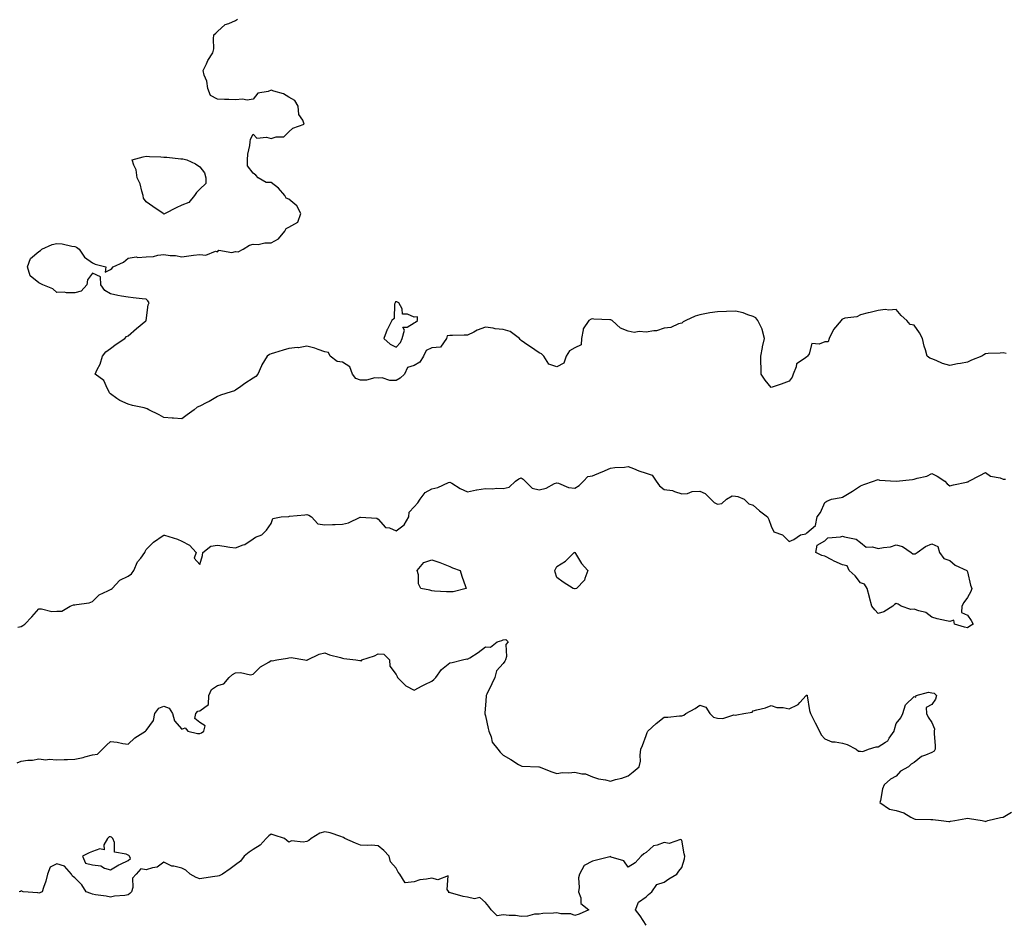
# Model space of a CAD drawing. Units: inches. Extents: x 865523 to 868163, y 7324298 to 7326938.
# Drawn here: x 865907 to 866459, y 7325164 to 7325670 of the extents above; entities that cross this region are included whole.
import ezdxf

# ---------------------------------------------------------------- set-up
doc = ezdxf.new("R2010")
doc.units = ezdxf.units.IN
doc.header["$MEASUREMENT"] = 0
doc.layers.add('Contour_86557324', color=7, linetype='Continuous', true_color=0x849088)

msp = doc.modelspace()

# ---------------------------------------------------------------- linework, layer by layer
at = {"layer": 'Contour_86557324'}
for points in [[(866459.57, 7325483.44, 3359), (866458.05, 7325483.91, 3359), (866456.28, 7325483.69, 3359), (866449.49, 7325483.37, 3359), (866448.05, 7325483.2, 3359), (866447.18, 7325482.79, 3359), (866446.03, 7325481.92, 3359), (866440.26, 7325479.71, 3359), (866438.05, 7325478.64, 3359), (866434.03, 7325477.9, 3359), (866432.36, 7325477.6, 3359), (866428.05, 7325476.79, 3359), (866424.06, 7325477.94, 3359), (866420.37, 7325479.6, 3359), (866418.05, 7325480.46, 3359), (866416.99, 7325480.86, 3359), (866415.41, 7325481.92, 3359), (866414.44, 7325485.53, 3359), (866413.65, 7325487.52, 3359), (866412.81, 7325491.92, 3359), (866411.07, 7325494.94, 3359), (866408.05, 7325499.24, 3359), (866405.83, 7325499.7, 3359), (866404.06, 7325501.92, 3359), (866400.87, 7325504.74, 3359), (866398.05, 7325508.01, 3359), (866393.86, 7325507.73, 3359), (866391.83, 7325508.14, 3359), (866388.05, 7325507.62, 3359), (866383.55, 7325506.42, 3359), (866382.34, 7325506.21, 3359), (866378.05, 7325505.18, 3359), (866375.99, 7325503.98, 3359), (866369.28, 7325503.15, 3359), (866368.05, 7325502.76, 3359), (866367.55, 7325502.42, 3359), (866367.18, 7325501.92, 3359), (866363.02, 7325496.95, 3359), (866362.97, 7325496.84, 3359), (866360.44, 7325491.92, 3359), (866359.97, 7325490, 3359), (866358.05, 7325489.99, 3359), (866354.84, 7325488.72, 3359), (866350.86, 7325489.11, 3359), (866349.33, 7325483.19, 3359), (866348.49, 7325481.92, 3359), (866348.3, 7325481.67, 3359), (866348.05, 7325481.63, 3359), (866346.55, 7325480.42, 3359), (866342.28, 7325477.69, 3359), (866342.11, 7325475.98, 3359), (866340.38, 7325471.92, 3359), (866339.79, 7325470.18, 3359), (866338.05, 7325467.87, 3359), (866333.65, 7325466.32, 3359), (866331.88, 7325465.75, 3359), (866328.05, 7325464.46, 3359), (866324.66, 7325468.53, 3359), (866322.48, 7325471.92, 3359), (866322.44, 7325476.31, 3359), (866322.34, 7325477.63, 3359), (866322.29, 7325481.92, 3359), (866323.19, 7325486.78, 3359), (866323.27, 7325487.14, 3359), (866324.24, 7325491.92, 3359), (866323.03, 7325496.9, 3359), (866322.95, 7325497.02, 3359), (866320.67, 7325501.92, 3359), (866319.47, 7325503.34, 3359), (866318.05, 7325504.09, 3359), (866314.92, 7325505.05, 3359), (866312.39, 7325506.26, 3359), (866308.05, 7325507.09, 3359), (866303.08, 7325506.95, 3359), (866303.02, 7325506.95, 3359), (866298.05, 7325506.79, 3359), (866293.71, 7325506.26, 3359), (866291.89, 7325505.76, 3359), (866288.05, 7325505.16, 3359), (866285.58, 7325504.39, 3359), (866280.33, 7325501.92, 3359), (866278.81, 7325501.16, 3359), (866278.05, 7325500.52, 3359), (866276.19, 7325500.06, 3359), (866271.9, 7325498.07, 3359), (866268.05, 7325497.55, 3359), (866263.76, 7325496.21, 3359), (866262.33, 7325496.2, 3359), (866258.05, 7325495.38, 3359), (866254.2, 7325495.77, 3359), (866251.4, 7325495.27, 3359), (866248.05, 7325495.91, 3359), (866243.72, 7325497.59, 3359), (866239.02, 7325501.92, 3359), (866238.36, 7325502.23, 3359), (866238.05, 7325502.29, 3359), (866237.62, 7325502.35, 3359), (866228.79, 7325502.66, 3359), (866228.05, 7325502.81, 3359), (866227.25, 7325502.72, 3359), (866225.94, 7325501.92, 3359), (866222.73, 7325497.24, 3359), (866222.83, 7325496.71, 3359), (866221.82, 7325491.92, 3359), (866221.59, 7325488.38, 3359), (866218.05, 7325486.65, 3359), (866215.1, 7325484.86, 3359), (866213.24, 7325481.92, 3359), (866212.01, 7325477.96, 3359), (866208.05, 7325475.96, 3359), (866203.54, 7325477.41, 3359), (866200.73, 7325481.92, 3359), (866199.48, 7325483.35, 3359), (866198.05, 7325483.84, 3359), (866193.26, 7325487.13, 3359), (866191.81, 7325488.16, 3359), (866188.05, 7325490.82, 3359), (866187.41, 7325491.28, 3359), (866187.05, 7325491.92, 3359), (866181.84, 7325495.7, 3359), (866178.05, 7325496.86, 3359), (866173.45, 7325497.32, 3359), (866172.4, 7325497.56, 3359), (866168.05, 7325498.11, 3359), (866163.44, 7325496.53, 3359), (866161.56, 7325495.43, 3359), (866158.05, 7325493.69, 3359), (866156.2, 7325493.77, 3359), (866149.59, 7325493.46, 3359), (866148.05, 7325493.54, 3359), (866146.66, 7325493.31, 3359), (866146.16, 7325491.92, 3359), (866142.95, 7325487.02, 3359), (866138.05, 7325486.64, 3359), (866134.8, 7325485.18, 3359), (866133.36, 7325481.92, 3359), (866131.39, 7325478.59, 3359), (866128.05, 7325476.75, 3359), (866124.36, 7325475.62, 3359), (866122.71, 7325471.92, 3359), (866120.38, 7325469.59, 3359), (866118.05, 7325468.38, 3359), (866114.46, 7325468.33, 3359), (866110.21, 7325469.76, 3359), (866108.05, 7325469.69, 3359), (866106.03, 7325469.9, 3359), (866101.53, 7325468.44, 3359), (866098.05, 7325468.61, 3359), (866095.52, 7325469.4, 3359), (866093.6, 7325471.92, 3359), (866092.15, 7325476.02, 3359), (866088.05, 7325478.65, 3359), (866085.04, 7325478.91, 3359), (866081.04, 7325481.92, 3359), (866080.2, 7325484.07, 3359), (866078.05, 7325484.43, 3359), (866074.34, 7325485.63, 3359), (866072.48, 7325486.35, 3359), (866068.05, 7325487.52, 3359), (866063.37, 7325486.6, 3359), (866062.85, 7325486.72, 3359), (866058.05, 7325486.26, 3359), (866054.71, 7325485.26, 3359), (866049.94, 7325483.8, 3359), (866048.05, 7325483.23, 3359), (866047.04, 7325482.93, 3359), (866045.89, 7325481.92, 3359), (866042.84, 7325477.13, 3359), (866042.63, 7325476.5, 3359), (866040.61, 7325471.92, 3359), (866039.41, 7325470.56, 3359), (866038.05, 7325469.67, 3359), (866033.41, 7325466.56, 3359), (866031.17, 7325465.04, 3359), (866028.05, 7325462.92, 3359), (866027.44, 7325462.54, 3359), (866025.68, 7325461.92, 3359), (866019.78, 7325460.19, 3359), (866018.05, 7325459.38, 3359), (866013.41, 7325456.55, 3359), (866012.07, 7325455.94, 3359), (866008.05, 7325453.92, 3359), (866006.63, 7325453.35, 3359), (866004.99, 7325451.92, 3359), (866000.96, 7325449.01, 3359), (865998.05, 7325446.91, 3359), (865993.4, 7325447.27, 3359), (865992.67, 7325447.31, 3359), (865988.05, 7325447.65, 3359), (865985.26, 7325449.13, 3359), (865979.62, 7325451.92, 3359), (865978.61, 7325452.48, 3359), (865978.05, 7325452.67, 3359), (865977.01, 7325452.96, 3359), (865970.46, 7325454.33, 3359), (865968.05, 7325455.15, 3359), (865963.23, 7325457.1, 3359), (865961.68, 7325458.29, 3359), (865958.05, 7325460.78, 3359), (865957.49, 7325461.36, 3359), (865957.36, 7325461.92, 3359), (865956.38, 7325463.59, 3359), (865954.39, 7325468.26, 3359), (865949.51, 7325471.92, 3359), (865950.66, 7325474.53, 3359), (865952.4, 7325477.57, 3359), (865953.6, 7325481.92, 3359), (865955.57, 7325484.4, 3359), (865958.05, 7325486.31, 3359), (865961.36, 7325488.61, 3359), (865966.07, 7325491.92, 3359), (865967, 7325492.97, 3359), (865968.05, 7325493.41, 3359), (865972.57, 7325497.4, 3359), (865977.9, 7325501.77, 3359), (865978.05, 7325501.9, 3359), (865978.07, 7325501.92, 3359), (865978.08, 7325501.94, 3359), (865979.21, 7325510.76, 3359), (865979.69, 7325511.92, 3359), (865979.05, 7325512.92, 3359), (865978.05, 7325513.87, 3359), (865975.88, 7325514.09, 3359), (865970.78, 7325514.65, 3359), (865968.05, 7325514.91, 3359), (865964.34, 7325515.63, 3359), (865962.13, 7325516, 3359), (865958.05, 7325516.87, 3359), (865954.91, 7325518.78, 3359), (865952.62, 7325521.92, 3359), (865952.46, 7325526.32, 3359), (865948.05, 7325528.49, 3359), (865945.23, 7325524.74, 3359), (865944.86, 7325521.92, 3359), (865941.64, 7325518.34, 3359), (865938.05, 7325517.47, 3359), (865933.52, 7325517.39, 3359), (865932.17, 7325517.8, 3359), (865928.05, 7325517.64, 3359), (865925.74, 7325519.61, 3359), (865920.21, 7325521.92, 3359), (865918.8, 7325522.67, 3359), (865918.05, 7325523.11, 3359), (865913.07, 7325526.94, 3359), (865911.71, 7325531.92, 3359), (865913.32, 7325536.66, 3359), (865918.05, 7325540.58, 3359), (865918.83, 7325541.14, 3359), (865919.66, 7325541.92, 3359), (865925.42, 7325544.55, 3359), (865928.05, 7325544.98, 3359), (865930.96, 7325544.84, 3359), (865936.44, 7325543.53, 3359), (865938.05, 7325543.41, 3359), (865939.12, 7325542.99, 3359), (865940.59, 7325541.92, 3359), (865943.6, 7325537.47, 3359), (865948.05, 7325534.28, 3359), (865949.58, 7325533.45, 3359), (865955.45, 7325531.92, 3359), (865955.17, 7325529.03, 3359), (865958.05, 7325530.58, 3359), (865958.85, 7325531.12, 3359), (865959.51, 7325531.92, 3359), (865965.33, 7325534.63, 3359), (865968.05, 7325536.75, 3359), (865972.4, 7325537.57, 3359), (865973.34, 7325537.21, 3359), (865978.05, 7325537.53, 3359), (865982.17, 7325537.8, 3359), (865984.66, 7325538.54, 3359), (865988.05, 7325538.88, 3359), (865991.58, 7325538.39, 3359), (865994.44, 7325538.31, 3359), (865998.05, 7325537.65, 3359), (866001.87, 7325538.1, 3359), (866004.56, 7325538.43, 3359), (866008.05, 7325538.83, 3359), (866011.41, 7325538.56, 3359), (866016.82, 7325540.69, 3359), (866018.05, 7325540.4, 3359), (866018.7, 7325541.28, 3359), (866026.09, 7325539.96, 3359), (866028.05, 7325540.53, 3359), (866029.66, 7325540.31, 3359), (866032.46, 7325541.92, 3359), (866035.89, 7325544.08, 3359), (866038.05, 7325544.62, 3359), (866040.71, 7325544.59, 3359), (866044.53, 7325545.44, 3359), (866048.05, 7325545.4, 3359), (866052.25, 7325547.72, 3359), (866055.7, 7325551.92, 3359), (866056.44, 7325553.53, 3359), (866058.05, 7325554.24, 3359), (866062.96, 7325557.01, 3359), (866064.76, 7325561.92, 3359), (866062.36, 7325566.24, 3359), (866058.05, 7325569.82, 3359), (866056.55, 7325570.42, 3359), (866055.76, 7325571.92, 3359), (866052.26, 7325576.12, 3359), (866048.05, 7325579.26, 3359), (866045.3, 7325579.17, 3359), (866040.86, 7325581.92, 3359), (866039.46, 7325583.33, 3359), (866038.05, 7325584.48, 3359), (866034.73, 7325588.6, 3359), (866034.72, 7325591.92, 3359), (866034.95, 7325595.02, 3359), (866036.06, 7325599.93, 3359), (866036.26, 7325601.92, 3359), (866036.51, 7325603.46, 3359), (866038.05, 7325606.36, 3359), (866040.09, 7325603.96, 3359), (866045.36, 7325604.61, 3359), (866048.05, 7325603.81, 3359), (866050.89, 7325604.77, 3359), (866055.15, 7325604.82, 3359), (866058.05, 7325607.65, 3359), (866060.29, 7325609.68, 3359), (866066.49, 7325611.92, 3359), (866065.75, 7325614.22, 3359), (866063.49, 7325617.36, 3359), (866063.11, 7325621.92, 3359), (866061.3, 7325625.17, 3359), (866058.05, 7325627.1, 3359), (866054.98, 7325628.85, 3359), (866049.57, 7325630.4, 3359), (866048.05, 7325631, 3359), (866046.4, 7325630.26, 3359), (866040.69, 7325629.27, 3359), (866038.05, 7325625.89, 3359), (866034.59, 7325625.38, 3359), (866031.97, 7325625.85, 3359), (866028.05, 7325625.51, 3359), (866024.28, 7325625.68, 3359), (866021.87, 7325625.74, 3359), (866018.05, 7325625.9, 3359), (866014.12, 7325627.99, 3359), (866012.57, 7325631.92, 3359), (866012.08, 7325635.95, 3359), (866010.6, 7325639.37, 3359), (866010.03, 7325641.92, 3359), (866011.84, 7325645.71, 3359), (866012.51, 7325647.46, 3359), (866015.48, 7325651.92, 3359), (866015.89, 7325654.08, 3359), (866015.74, 7325659.61, 3359), (866016.03, 7325661.92, 3359), (866017.06, 7325662.91, 3359), (866018.05, 7325663.79, 3359), (866022.34, 7325667.63, 3359), (866024.35, 7325668.21, 3359), (866028.05, 7325669.93, 3359), (866029.24, 7325670.73, 3359)], [(865906.25, 7325330.12, 3360), (865908.05, 7325330.64, 3360), (865908.92, 7325331.06, 3360), (865910.13, 7325331.92, 3360), (865913.98, 7325336, 3360), (865918.05, 7325340.4, 3360), (865919.44, 7325340.53, 3360), (865925.16, 7325339.02, 3360), (865928.05, 7325339.17, 3360), (865930.82, 7325339.15, 3360), (865935.59, 7325341.92, 3360), (865937.3, 7325342.67, 3360), (865938.05, 7325342.65, 3360), (865939.03, 7325342.9, 3360), (865946.14, 7325343.83, 3360), (865948.05, 7325344.54, 3360), (865951.73, 7325348.24, 3360), (865956.56, 7325350.44, 3360), (865958.05, 7325351.29, 3360), (865958.51, 7325351.46, 3360), (865959.01, 7325351.92, 3360), (865963.4, 7325356.57, 3360), (865968.05, 7325358.84, 3360), (865969.94, 7325360.03, 3360), (865971.24, 7325361.92, 3360), (865973.27, 7325366.7, 3360), (865975.03, 7325368.9, 3360), (865977.23, 7325371.92, 3360), (865977.46, 7325372.51, 3360), (865978.05, 7325373.65, 3360), (865982.21, 7325377.76, 3360), (865987.57, 7325381.44, 3360), (865988.05, 7325381.79, 3360), (865988.26, 7325381.71, 3360), (865995.63, 7325379.5, 3360), (865998.05, 7325378.41, 3360), (866002.25, 7325376.12, 3360), (866006.06, 7325371.92, 3360), (866004.88, 7325368.75, 3360), (866008.05, 7325365.22, 3360), (866009.58, 7325370.39, 3360), (866009.73, 7325371.92, 3360), (866014.36, 7325375.61, 3360), (866018.05, 7325376.04, 3360), (866021.69, 7325375.56, 3360), (866024.94, 7325375.03, 3360), (866028.05, 7325374.6, 3360), (866032.46, 7325376.33, 3360), (866033.41, 7325376.56, 3360), (866038.05, 7325379.57, 3360), (866039.31, 7325380.66, 3360), (866042.9, 7325381.92, 3360), (866045.45, 7325384.52, 3360), (866048.05, 7325388.25, 3360), (866048.99, 7325390.98, 3360), (866053.72, 7325391.92, 3360), (866057.74, 7325392.23, 3360), (866058.05, 7325392.22, 3360), (866058.39, 7325392.26, 3360), (866066.9, 7325393.07, 3360), (866068.05, 7325393.2, 3360), (866069.07, 7325392.95, 3360), (866070.73, 7325391.92, 3360), (866074.25, 7325388.12, 3360), (866078.05, 7325387.55, 3360), (866082.37, 7325387.6, 3360), (866083.9, 7325387.77, 3360), (866088.05, 7325387.84, 3360), (866091.29, 7325388.68, 3360), (866097.98, 7325391.85, 3360), (866098.05, 7325391.88, 3360), (866098.11, 7325391.86, 3360), (866107.28, 7325391.15, 3360), (866108.05, 7325390.67, 3360), (866112.08, 7325385.95, 3360), (866114.24, 7325385.73, 3360), (866118.05, 7325384.21, 3360), (866122.52, 7325387.45, 3360), (866125.12, 7325391.92, 3360), (866125.37, 7325394.6, 3360), (866128.05, 7325397.58, 3360), (866130.23, 7325399.73, 3360), (866131.57, 7325401.92, 3360), (866134.35, 7325405.62, 3360), (866138.05, 7325407.57, 3360), (866141.48, 7325408.49, 3360), (866147.32, 7325411.19, 3360), (866148.05, 7325411.46, 3360), (866149.15, 7325410.82, 3360), (866153.92, 7325407.79, 3360), (866158.05, 7325406, 3360), (866162.96, 7325407.01, 3360), (866163.16, 7325407.03, 3360), (866168.05, 7325407.91, 3360), (866172.26, 7325407.71, 3360), (866174.25, 7325408.12, 3360), (866178.05, 7325407.83, 3360), (866181.33, 7325408.64, 3360), (866184.87, 7325411.92, 3360), (866186.78, 7325413.19, 3360), (866188.05, 7325413.84, 3360), (866189.26, 7325413.13, 3360), (866190.35, 7325411.92, 3360), (866194.16, 7325408.03, 3360), (866198.05, 7325407.16, 3360), (866201.99, 7325407.98, 3360), (866206.72, 7325410.59, 3360), (866208.05, 7325411.09, 3360), (866209.05, 7325410.92, 3360), (866214.55, 7325408.42, 3360), (866218.05, 7325408.11, 3360), (866220.48, 7325409.48, 3360), (866222.93, 7325411.92, 3360), (866225.34, 7325414.63, 3360), (866228.05, 7325415.02, 3360), (866232.94, 7325417.03, 3360), (866233.34, 7325417.21, 3360), (866238.05, 7325419.22, 3360), (866240.44, 7325419.53, 3360), (866245.99, 7325419.86, 3360), (866248.05, 7325420.09, 3360), (866250.94, 7325419.03, 3360), (866253.92, 7325417.79, 3360), (866258.05, 7325416.51, 3360), (866261.47, 7325415.34, 3360), (866263.65, 7325411.92, 3360), (866265.46, 7325409.33, 3360), (866268.05, 7325407.32, 3360), (866272.87, 7325406.74, 3360), (866273.84, 7325406.12, 3360), (866278.05, 7325404.8, 3360), (866281.17, 7325405.04, 3360), (866283.83, 7325406.14, 3360), (866288.05, 7325406.29, 3360), (866291.13, 7325405, 3360), (866294.21, 7325401.92, 3360), (866296.15, 7325400.02, 3360), (866298.05, 7325399, 3360), (866300.44, 7325399.53, 3360), (866302.99, 7325401.92, 3360), (866306.29, 7325403.68, 3360), (866308.05, 7325403.61, 3360), (866309.45, 7325403.32, 3360), (866312.96, 7325401.92, 3360), (866315.48, 7325399.35, 3360), (866318.05, 7325398.59, 3360), (866321.56, 7325395.43, 3360), (866325.93, 7325391.92, 3360), (866326.69, 7325390.56, 3360), (866328.05, 7325386.75, 3360), (866329.62, 7325383.49, 3360), (866334.47, 7325381.92, 3360), (866336.24, 7325380.11, 3360), (866338.05, 7325378.22, 3360), (866340.76, 7325379.21, 3360), (866344.51, 7325381.92, 3360), (866347.54, 7325382.43, 3360), (866348.05, 7325383.04, 3360), (866352.88, 7325387.1, 3360), (866353.73, 7325391.92, 3360), (866355.61, 7325394.36, 3360), (866358.05, 7325400.06, 3360), (866359.26, 7325400.71, 3360), (866361.8, 7325401.92, 3360), (866367.17, 7325402.79, 3360), (866368.05, 7325402.97, 3360), (866370.79, 7325404.66, 3360), (866373.61, 7325406.36, 3360), (866378.05, 7325409.28, 3360), (866379.85, 7325410.12, 3360), (866385.43, 7325411.92, 3360), (866387.33, 7325412.64, 3360), (866388.05, 7325412.95, 3360), (866388.67, 7325412.54, 3360), (866398.05, 7325411.92, 3360), (866407.11, 7325412.86, 3360), (866408.05, 7325413.09, 3360), (866409.84, 7325413.71, 3360), (866415.31, 7325414.66, 3360), (866418.05, 7325416.3, 3360), (866420.97, 7325414.84, 3360), (866425.25, 7325411.92, 3360), (866426.65, 7325410.52, 3360), (866428.05, 7325409.25, 3360), (866430.1, 7325409.87, 3360), (866437.51, 7325411.38, 3360), (866438.05, 7325411.52, 3360), (866438.32, 7325411.65, 3360), (866438.76, 7325411.92, 3360), (866444.92, 7325415.05, 3360), (866448.05, 7325416.86, 3360), (866450.88, 7325414.75, 3360), (866456.22, 7325413.75, 3360), (866458.05, 7325413.05, 3360), (866459.21, 7325413.08, 3360)], [(865905.81, 7325254.16, 3361), (865908.05, 7325255.18, 3361), (865911.83, 7325255.7, 3361), (865914.33, 7325255.65, 3361), (865918.05, 7325256.4, 3361), (865921.96, 7325255.83, 3361), (865923.79, 7325256.18, 3361), (865928.05, 7325255.84, 3361), (865932.22, 7325256.09, 3361), (865933.99, 7325255.98, 3361), (865938.05, 7325256.31, 3361), (865942.74, 7325257.23, 3361), (865943.68, 7325257.55, 3361), (865948.05, 7325258.66, 3361), (865950.87, 7325259.1, 3361), (865953.69, 7325261.92, 3361), (865955.85, 7325264.12, 3361), (865958.05, 7325266.16, 3361), (865961.85, 7325265.72, 3361), (865964.91, 7325265.06, 3361), (865968.05, 7325264.63, 3361), (865971.8, 7325268.17, 3361), (865977.72, 7325271.92, 3361), (865977.87, 7325272.11, 3361), (865978.05, 7325272.29, 3361), (865982.09, 7325277.88, 3361), (865983.01, 7325281.92, 3361), (865985.18, 7325284.79, 3361), (865988.05, 7325286.02, 3361), (865990.93, 7325284.8, 3361), (865992.78, 7325281.92, 3361), (865993.91, 7325277.78, 3361), (865998.05, 7325273.12, 3361), (865999.98, 7325273.85, 3361), (866001.38, 7325271.92, 3361), (866006.75, 7325270.62, 3361), (866008.05, 7325270.58, 3361), (866008.97, 7325271, 3361), (866010.3, 7325271.92, 3361), (866011.08, 7325274.95, 3361), (866008.05, 7325276.85, 3361), (866005.23, 7325279.1, 3361), (866005.86, 7325281.92, 3361), (866006.91, 7325283.06, 3361), (866008.05, 7325283.25, 3361), (866013.03, 7325286.94, 3361), (866013.07, 7325291.92, 3361), (866014.65, 7325295.32, 3361), (866018.05, 7325297.51, 3361), (866021.58, 7325298.39, 3361), (866024.47, 7325301.92, 3361), (866026.38, 7325303.59, 3361), (866028.05, 7325304.57, 3361), (866030.97, 7325304.84, 3361), (866036.45, 7325303.52, 3361), (866038.05, 7325303.84, 3361), (866042.02, 7325307.96, 3361), (866046.68, 7325310.55, 3361), (866048.05, 7325311.43, 3361), (866048.64, 7325311.33, 3361), (866051.19, 7325311.92, 3361), (866057.12, 7325312.85, 3361), (866058.05, 7325312.99, 3361), (866059.24, 7325313.11, 3361), (866066.83, 7325311.92, 3361), (866067.85, 7325311.72, 3361), (866068.05, 7325311.75, 3361), (866068.18, 7325311.79, 3361), (866068.46, 7325311.92, 3361), (866074.89, 7325315.08, 3361), (866078.05, 7325315.73, 3361), (866080.82, 7325314.68, 3361), (866086.85, 7325313.12, 3361), (866088.05, 7325312.74, 3361), (866088.7, 7325312.57, 3361), (866095.55, 7325311.92, 3361), (866097.63, 7325311.5, 3361), (866098.05, 7325311.45, 3361), (866098.56, 7325311.41, 3361), (866098.88, 7325311.92, 3361), (866105.93, 7325314.04, 3361), (866108.05, 7325315.27, 3361), (866111.13, 7325315, 3361), (866114.28, 7325311.92, 3361), (866114.5, 7325308.37, 3361), (866118.05, 7325303.67, 3361), (866118.6, 7325302.47, 3361), (866118.85, 7325301.92, 3361), (866123.42, 7325297.29, 3361), (866128.05, 7325294.97, 3361), (866132.6, 7325297.37, 3361), (866134.2, 7325298.07, 3361), (866138.05, 7325299.87, 3361), (866139.16, 7325300.81, 3361), (866140.28, 7325301.92, 3361), (866143.54, 7325306.43, 3361), (866148.05, 7325310.28, 3361), (866149.5, 7325310.47, 3361), (866155.27, 7325311.92, 3361), (866157.57, 7325312.4, 3361), (866158.05, 7325312.35, 3361), (866159.23, 7325313.1, 3361), (866164.03, 7325315.94, 3361), (866168.05, 7325319.13, 3361), (866170.95, 7325319.02, 3361), (866174.56, 7325321.92, 3361), (866177.24, 7325322.74, 3361), (866178.05, 7325323.17, 3361), (866179.46, 7325323.33, 3361), (866180.71, 7325321.92, 3361), (866179.48, 7325320.49, 3361), (866179.91, 7325313.78, 3361), (866179.37, 7325311.92, 3361), (866178.82, 7325311.14, 3361), (866178.05, 7325309.84, 3361), (866174.23, 7325305.74, 3361), (866173.33, 7325301.92, 3361), (866171.54, 7325298.43, 3361), (866168.83, 7325292.7, 3361), (866168.45, 7325291.92, 3361), (866168.42, 7325291.55, 3361), (866168.05, 7325286.5, 3361), (866167.73, 7325282.24, 3361), (866167.77, 7325281.92, 3361), (866167.73, 7325281.6, 3361), (866168.05, 7325280.51, 3361), (866169.65, 7325273.52, 3361), (866169.94, 7325271.92, 3361), (866171.24, 7325268.73, 3361), (866171.88, 7325265.75, 3361), (866174.95, 7325261.92, 3361), (866176.29, 7325260.16, 3361), (866178.05, 7325258.5, 3361), (866182.2, 7325256.08, 3361), (866186.63, 7325253.34, 3361), (866188.05, 7325252.47, 3361), (866188.49, 7325252.36, 3361), (866198.01, 7325251.96, 3361), (866198.05, 7325251.95, 3361), (866198.08, 7325251.94, 3361), (866198.13, 7325251.92, 3361), (866205.26, 7325249.13, 3361), (866208.05, 7325248.28, 3361), (866211.24, 7325248.74, 3361), (866214.71, 7325248.58, 3361), (866218.05, 7325248.92, 3361), (866221.96, 7325248.01, 3361), (866224.1, 7325247.96, 3361), (866228.05, 7325246.33, 3361), (866231.38, 7325245.26, 3361), (866235.34, 7325244.63, 3361), (866238.05, 7325243.94, 3361), (866240.96, 7325244.83, 3361), (866244.34, 7325245.63, 3361), (866248.05, 7325246.99, 3361), (866250.86, 7325249.11, 3361), (866254.07, 7325251.92, 3361), (866254.8, 7325255.17, 3361), (866254.63, 7325258.5, 3361), (866255.12, 7325261.92, 3361), (866255.98, 7325263.99, 3361), (866258.05, 7325269.6, 3361), (866258.69, 7325271.28, 3361), (866259.03, 7325271.92, 3361), (866263.68, 7325276.3, 3361), (866268.05, 7325279.73, 3361), (866270.27, 7325279.7, 3361), (866276.64, 7325280.51, 3361), (866278.05, 7325280.48, 3361), (866279.15, 7325280.83, 3361), (866280.21, 7325281.92, 3361), (866285.42, 7325284.55, 3361), (866288.05, 7325286.42, 3361), (866291.45, 7325285.32, 3361), (866293.79, 7325281.92, 3361), (866295.84, 7325279.71, 3361), (866298.05, 7325279.14, 3361), (866300.95, 7325279.02, 3361), (866307.15, 7325281.02, 3361), (866308.05, 7325280.93, 3361), (866308.86, 7325281.11, 3361), (866312.71, 7325281.92, 3361), (866317.48, 7325282.49, 3361), (866318.05, 7325283.32, 3361), (866320.06, 7325283.93, 3361), (866324.88, 7325285.09, 3361), (866328.05, 7325286.27, 3361), (866331.25, 7325285.12, 3361), (866334.83, 7325285.14, 3361), (866338.05, 7325284.47, 3361), (866342.87, 7325286.74, 3361), (866343.16, 7325286.81, 3361), (866344.05, 7325287.92, 3361), (866347.57, 7325291.92, 3361), (866347.86, 7325292.11, 3361), (866348.05, 7325292.18, 3361), (866348.17, 7325292.04, 3361), (866348.19, 7325291.92, 3361), (866348.24, 7325291.73, 3361), (866349.58, 7325283.44, 3361), (866350.06, 7325281.92, 3361), (866351.96, 7325278.01, 3361), (866352.65, 7325276.52, 3361), (866355.07, 7325271.92, 3361), (866356, 7325269.87, 3361), (866358.05, 7325267.56, 3361), (866362.07, 7325265.94, 3361), (866363.95, 7325266.02, 3361), (866368.05, 7325265.16, 3361), (866370.68, 7325264.55, 3361), (866375.59, 7325261.92, 3361), (866376.91, 7325260.78, 3361), (866378.05, 7325260.73, 3361), (866379.34, 7325260.63, 3361), (866382.62, 7325261.92, 3361), (866386.83, 7325263.14, 3361), (866388.05, 7325263.19, 3361), (866392, 7325265.87, 3361), (866393.37, 7325266.6, 3361), (866394.17, 7325268.04, 3361), (866396.86, 7325271.92, 3361), (866397.07, 7325272.91, 3361), (866398.05, 7325276.2, 3361), (866400.59, 7325279.38, 3361), (866401.75, 7325281.92, 3361), (866403.21, 7325286.76, 3361), (866408.05, 7325291.34, 3361), (866409.07, 7325290.9, 3361), (866409.26, 7325291.92, 3361), (866416.17, 7325293.8, 3361), (866418.05, 7325293.45, 3361), (866419.36, 7325293.23, 3361), (866420.69, 7325291.92, 3361), (866420.04, 7325289.93, 3361), (866418.05, 7325286.83, 3361), (866414.85, 7325285.12, 3361), (866415.06, 7325281.92, 3361), (866415.98, 7325279.84, 3361), (866418.05, 7325276.88, 3361), (866419.46, 7325273.33, 3361), (866419.35, 7325271.92, 3361), (866419.41, 7325270.56, 3361), (866419.8, 7325263.67, 3361), (866419.87, 7325261.92, 3361), (866419.25, 7325260.72, 3361), (866418.05, 7325260.01, 3361), (866414.55, 7325258.42, 3361), (866412.24, 7325257.73, 3361), (866408.05, 7325254.39, 3361), (866406.45, 7325253.52, 3361), (866405.03, 7325251.92, 3361), (866400.41, 7325249.56, 3361), (866398.05, 7325246.73, 3361), (866394.84, 7325245.13, 3361), (866391.38, 7325241.92, 3361), (866390.35, 7325239.62, 3361), (866389.25, 7325233.12, 3361), (866388.88, 7325231.92, 3361), (866394.37, 7325228.23, 3361), (866398.05, 7325227.57, 3361), (866402.27, 7325226.13, 3361), (866406.25, 7325223.72, 3361), (866408.05, 7325222.8, 3361), (866408.78, 7325222.65, 3361), (866417.45, 7325222.52, 3361), (866418.05, 7325222.43, 3361), (866418.53, 7325222.39, 3361), (866423.25, 7325221.92, 3361), (866427.51, 7325221.38, 3361), (866428.05, 7325221.42, 3361), (866428.51, 7325221.46, 3361), (866430.83, 7325221.92, 3361), (866436.97, 7325223, 3361), (866438.05, 7325223.18, 3361), (866439.18, 7325223.05, 3361), (866446.17, 7325221.92, 3361), (866447.71, 7325221.57, 3361), (866448.05, 7325221.42, 3361), (866448.48, 7325221.49, 3361), (866449.4, 7325221.92, 3361), (866456.45, 7325223.52, 3361), (866458.05, 7325223.81, 3361), (866462.65, 7325226.52, 3361)], [(866258.05, 7325163.37, 3362), (866254.62, 7325168.49, 3362), (866252.04, 7325171.92, 3362), (866253.82, 7325176.15, 3362), (866258.05, 7325179.15, 3362), (866259.43, 7325180.54, 3362), (866261.17, 7325181.92, 3362), (866263.97, 7325186, 3362), (866268.05, 7325187.4, 3362), (866270.66, 7325189.31, 3362), (866275.17, 7325191.92, 3362), (866276.44, 7325193.53, 3362), (866278.05, 7325195.61, 3362), (866279.55, 7325200.42, 3362), (866279.67, 7325201.92, 3362), (866279.42, 7325203.29, 3362), (866278.05, 7325210.82, 3362), (866277.34, 7325211.21, 3362), (866270.88, 7325209.09, 3362), (866268.05, 7325209.51, 3362), (866264.17, 7325208.04, 3362), (866262.16, 7325207.8, 3362), (866258.05, 7325204.01, 3362), (866256.82, 7325203.15, 3362), (866255.2, 7325201.92, 3362), (866251.81, 7325198.17, 3362), (866248.05, 7325195.82, 3362), (866245.53, 7325199.4, 3362), (866238.53, 7325201.44, 3362), (866238.05, 7325201.69, 3362), (866237.73, 7325201.6, 3362), (866230.22, 7325199.75, 3362), (866228.05, 7325199.16, 3362), (866223.33, 7325196.64, 3362), (866220.65, 7325191.92, 3362), (866220.23, 7325189.74, 3362), (866220.5, 7325184.37, 3362), (866220.18, 7325181.92, 3362), (866221.45, 7325178.53, 3362), (866221.53, 7325175.4, 3362), (866226.03, 7325171.92, 3362), (866220.48, 7325169.49, 3362), (866218.05, 7325168.72, 3362), (866215.81, 7325169.68, 3362), (866210.29, 7325169.67, 3362), (866208.05, 7325170.19, 3362), (866206.09, 7325169.96, 3362), (866200.19, 7325169.79, 3362), (866198.05, 7325169.48, 3362), (866195.52, 7325169.39, 3362), (866191.67, 7325168.3, 3362), (866188.05, 7325168.22, 3362), (866184.81, 7325168.68, 3362), (866181.25, 7325168.72, 3362), (866178.05, 7325169.08, 3362), (866174.57, 7325168.44, 3362), (866171.17, 7325171.92, 3362), (866169.92, 7325173.8, 3362), (866168.05, 7325175.96, 3362), (866164.84, 7325178.71, 3362), (866161.86, 7325178.11, 3362), (866158.05, 7325179, 3362), (866155.56, 7325179.43, 3362), (866148.56, 7325181.41, 3362), (866148.05, 7325181.51, 3362), (866147.62, 7325181.49, 3362), (866147.51, 7325181.92, 3362), (866146.69, 7325183.28, 3362), (866147.11, 7325190.98, 3362), (866141.37, 7325188.6, 3362), (866138.05, 7325189.62, 3362), (866135.11, 7325188.98, 3362), (866131.38, 7325188.59, 3362), (866128.05, 7325187.62, 3362), (866123.06, 7325186.93, 3362), (866120.18, 7325191.92, 3362), (866119.09, 7325192.96, 3362), (866118.05, 7325195.3, 3362), (866114.91, 7325198.79, 3362), (866114.1, 7325201.92, 3362), (866111.15, 7325205.02, 3362), (866108.05, 7325207.72, 3362), (866104.28, 7325208.16, 3362), (866102.11, 7325207.86, 3362), (866098.05, 7325208.15, 3362), (866095.36, 7325209.23, 3362), (866089.23, 7325211.92, 3362), (866088.56, 7325212.43, 3362), (866088.05, 7325212.64, 3362), (866087.09, 7325212.88, 3362), (866081.04, 7325214.91, 3362), (866078.05, 7325215.5, 3362), (866075.23, 7325214.74, 3362), (866070.5, 7325211.92, 3362), (866069.17, 7325210.8, 3362), (866068.05, 7325210.24, 3362), (866065.93, 7325209.8, 3362), (866059.46, 7325210.51, 3362), (866058.05, 7325209.84, 3362), (866056.93, 7325210.8, 3362), (866055.49, 7325211.92, 3362), (866049.82, 7325213.69, 3362), (866048.05, 7325214.17, 3362), (866046.7, 7325213.27, 3362), (866045.19, 7325211.92, 3362), (866041.94, 7325208.03, 3362), (866038.05, 7325205.66, 3362), (866035.72, 7325204.25, 3362), (866033.02, 7325201.92, 3362), (866030.92, 7325199.05, 3362), (866028.05, 7325197.16, 3362), (866025.04, 7325194.93, 3362), (866020.76, 7325191.92, 3362), (866019.02, 7325190.95, 3362), (866018.05, 7325190.65, 3362), (866016.58, 7325190.46, 3362), (866010.37, 7325189.6, 3362), (866008.05, 7325189.3, 3362), (866006.09, 7325189.96, 3362), (866002.8, 7325191.92, 3362), (866000.3, 7325194.18, 3362), (865998.05, 7325195.26, 3362), (865993.59, 7325196.38, 3362), (865992.5, 7325196.37, 3362), (865988.05, 7325198.63, 3362), (865984.23, 7325195.74, 3362), (865981.55, 7325195.42, 3362), (865978.05, 7325194.19, 3362), (865975.17, 7325194.8, 3362), (865972.46, 7325191.92, 3362), (865970.36, 7325189.61, 3362), (865970.53, 7325184.41, 3362), (865969.77, 7325181.92, 3362), (865968.95, 7325181.02, 3362), (865968.05, 7325180.32, 3362), (865966.07, 7325179.94, 3362), (865960.4, 7325179.57, 3362), (865958.05, 7325178.94, 3362), (865955.67, 7325179.54, 3362), (865949.62, 7325180.35, 3362), (865948.05, 7325180.68, 3362), (865947.16, 7325181.04, 3362), (865944.52, 7325181.92, 3362), (865942.1, 7325185.97, 3362), (865938.05, 7325189.88, 3362), (865936.91, 7325190.78, 3362), (865936.35, 7325191.92, 3362), (865932.39, 7325196.26, 3362), (865928.05, 7325197.61, 3362), (865924.26, 7325195.71, 3362), (865922.87, 7325191.92, 3362), (865921.97, 7325187.99, 3362), (865920.51, 7325184.38, 3362), (865919.78, 7325181.92, 3362), (865918.59, 7325181.38, 3362), (865918.05, 7325181.22, 3362), (865917.45, 7325181.32, 3362), (865909.26, 7325181.92, 3362), (865908.47, 7325182.34, 3362), (865908.05, 7325182.77, 3362), (865907.85, 7325182.12, 3362), (865906.92, 7325181.92, 3362)]]:
    msp.add_polyline3d(points, dxfattribs=at)
for points in [[(865988.05, 7325561.53, 3359), (865987.75, 7325561.62, 3359), (865987.57, 7325561.92, 3359), (865981.89, 7325565.76, 3359), (865978.05, 7325568.45, 3359), (865976.59, 7325570.46, 3359), (865976.41, 7325571.92, 3359), (865975.57, 7325574.4, 3359), (865974.69, 7325578.56, 3359), (865973.01, 7325581.92, 3359), (865972.5, 7325586.37, 3359), (865971.09, 7325588.87, 3359), (865970.28, 7325591.92, 3359), (865976.3, 7325593.67, 3359), (865978.05, 7325593.99, 3359), (865980, 7325593.86, 3359), (865986.37, 7325593.6, 3359), (865988.05, 7325593.5, 3359), (865989.61, 7325593.48, 3359), (865997.45, 7325592.52, 3359), (865998.05, 7325592.51, 3359), (865998.68, 7325592.55, 3359), (866000.91, 7325591.92, 3359), (866005.73, 7325589.6, 3359), (866008.05, 7325587.98, 3359), (866010.76, 7325584.63, 3359), (866011.5, 7325581.92, 3359), (866011.41, 7325578.57, 3359), (866008.05, 7325575.49, 3359), (866006.33, 7325573.64, 3359), (866005.21, 7325571.92, 3359), (866001.95, 7325568.02, 3359), (865998.05, 7325566.51, 3359), (865994.86, 7325565.11, 3359), (865988.64, 7325561.92, 3359), (865988.31, 7325561.67, 3359)], [(866118.05, 7325487.08, 3359), (866120.45, 7325489.52, 3359), (866121.5, 7325491.92, 3359), (866122.64, 7325496.51, 3359), (866121.82, 7325498.15, 3359), (866124.3, 7325498.17, 3359), (866128.05, 7325500.7, 3359), (866128.92, 7325501.05, 3359), (866130.09, 7325501.92, 3359), (866130.08, 7325503.95, 3359), (866128.05, 7325503.8, 3359), (866124.42, 7325505.55, 3359), (866121.7, 7325505.57, 3359), (866121.48, 7325508.49, 3359), (866119.64, 7325511.92, 3359), (866118.43, 7325512.3, 3359), (866118.05, 7325512.36, 3359), (866117.65, 7325512.32, 3359), (866117.46, 7325511.92, 3359), (866117.12, 7325510.99, 3359), (866116.94, 7325503.02, 3359), (866115.6, 7325501.92, 3359), (866113.26, 7325497.13, 3359), (866113.11, 7325496.86, 3359), (866111.2, 7325491.92, 3359), (866114.72, 7325488.59, 3359)], [(866438.05, 7325329.86, 3360), (866436.3, 7325330.17, 3360), (866430.64, 7325331.92, 3360), (866430.28, 7325334.15, 3360), (866428.05, 7325333.36, 3360), (866426.15, 7325333.81, 3360), (866421.05, 7325334.92, 3360), (866418.05, 7325335.71, 3360), (866414.58, 7325338.44, 3360), (866410.7, 7325339.26, 3360), (866408.05, 7325340.34, 3360), (866406.29, 7325340.16, 3360), (866400.86, 7325341.92, 3360), (866399.21, 7325343.08, 3360), (866398.05, 7325343.45, 3360), (866397.03, 7325342.94, 3360), (866396.2, 7325341.92, 3360), (866391.23, 7325338.74, 3360), (866388.05, 7325337.93, 3360), (866386.02, 7325339.89, 3360), (866384.42, 7325341.92, 3360), (866383.17, 7325346.8, 3360), (866383.13, 7325347, 3360), (866381.73, 7325351.92, 3360), (866380.37, 7325354.24, 3360), (866378.05, 7325355.03, 3360), (866375.09, 7325358.96, 3360), (866371.66, 7325361.92, 3360), (866370.68, 7325364.55, 3360), (866368.05, 7325365.13, 3360), (866363.32, 7325367.18, 3360), (866362.11, 7325367.86, 3360), (866358.05, 7325369.95, 3360), (866356.48, 7325370.35, 3360), (866353, 7325371.92, 3360), (866353.84, 7325376.13, 3360), (866358.05, 7325378.51, 3360), (866359.69, 7325380.28, 3360), (866366.94, 7325380.82, 3360), (866368.05, 7325381.23, 3360), (866369.18, 7325380.79, 3360), (866375.57, 7325379.44, 3360), (866378.05, 7325377.69, 3360), (866381.18, 7325375.05, 3360), (866384.83, 7325375.14, 3360), (866388.05, 7325374.17, 3360), (866390.98, 7325374.85, 3360), (866394.88, 7325375.09, 3360), (866398.05, 7325376.25, 3360), (866401.57, 7325375.44, 3360), (866406.53, 7325371.92, 3360), (866407.42, 7325371.3, 3360), (866408.05, 7325371.19, 3360), (866408.77, 7325371.2, 3360), (866409.82, 7325371.92, 3360), (866414.55, 7325375.42, 3360), (866418.05, 7325376.78, 3360), (866421.43, 7325375.29, 3360), (866422.29, 7325371.92, 3360), (866424.81, 7325368.68, 3360), (866428.05, 7325367.52, 3360), (866431.04, 7325364.91, 3360), (866437.59, 7325361.92, 3360), (866437.76, 7325361.63, 3360), (866438.05, 7325361.09, 3360), (866439.76, 7325353.63, 3360), (866440.37, 7325351.92, 3360), (866439.81, 7325350.16, 3360), (866438.05, 7325346.88, 3360), (866435.89, 7325344.08, 3360), (866434.83, 7325341.92, 3360), (866434.58, 7325338.45, 3360), (866438.05, 7325336.94, 3360), (866439.99, 7325333.85, 3360), (866441.13, 7325331.92, 3360), (866439.27, 7325330.7, 3360)], [(866218.05, 7325351.59, 3360), (866217.87, 7325351.74, 3360), (866217.13, 7325351.92, 3360), (866211.58, 7325355.45, 3360), (866208.05, 7325357.95, 3360), (866207.13, 7325361, 3360), (866206.82, 7325361.92, 3360), (866207.24, 7325362.73, 3360), (866208.05, 7325364.24, 3360), (866212.8, 7325367.16, 3360), (866217.79, 7325371.92, 3360), (866217.96, 7325372.01, 3360), (866218.05, 7325372.1, 3360), (866218.15, 7325372.02, 3360), (866218.21, 7325371.92, 3360), (866218.52, 7325371.45, 3360), (866221.9, 7325365.77, 3360), (866225.45, 7325361.92, 3360), (866223.65, 7325357.52, 3360), (866223.48, 7325356.49, 3360), (866219.01, 7325351.92, 3360), (866218.35, 7325351.62, 3360)], [(866148.05, 7325349.98, 3360), (866146.19, 7325350.06, 3360), (866139.54, 7325350.43, 3360), (866138.05, 7325350.5, 3360), (866136.95, 7325350.82, 3360), (866131.94, 7325351.92, 3360), (866130.54, 7325354.41, 3360), (866130.49, 7325359.48, 3360), (866129.83, 7325361.92, 3360), (866133.63, 7325366.34, 3360), (866138.05, 7325367.91, 3360), (866142.57, 7325366.44, 3360), (866144.31, 7325365.66, 3360), (866148.05, 7325364.21, 3360), (866149.53, 7325363.4, 3360), (866153.85, 7325361.92, 3360), (866154.9, 7325358.77, 3360), (866156.95, 7325353.02, 3360), (866157.33, 7325351.92, 3360), (866149.97, 7325350, 3360)], [(865968.05, 7325199.58, 3362), (865969.28, 7325200.68, 3362), (865968.71, 7325201.92, 3362), (865968.44, 7325202.31, 3362), (865968.05, 7325202.43, 3362), (865966.83, 7325203.14, 3362), (865960.27, 7325204.14, 3362), (865960.4, 7325209.57, 3362), (865959.33, 7325211.92, 3362), (865958.69, 7325212.56, 3362), (865958.05, 7325212.71, 3362), (865957.3, 7325212.67, 3362), (865956.42, 7325211.92, 3362), (865954.38, 7325208.25, 3362), (865954.49, 7325205.48, 3362), (865952.2, 7325206.07, 3362), (865948.05, 7325204.48, 3362), (865946.15, 7325203.82, 3362), (865942.46, 7325201.92, 3362), (865944.13, 7325198, 3362), (865948.05, 7325197.11, 3362), (865952.74, 7325196.61, 3362), (865954.68, 7325195.29, 3362), (865958.05, 7325194.19, 3362), (865962.81, 7325197.16, 3362), (865963.61, 7325197.48, 3362)]]:
    msp.add_polyline3d(points, close=True, dxfattribs=at)

doc.saveas('drawing.dxf')
